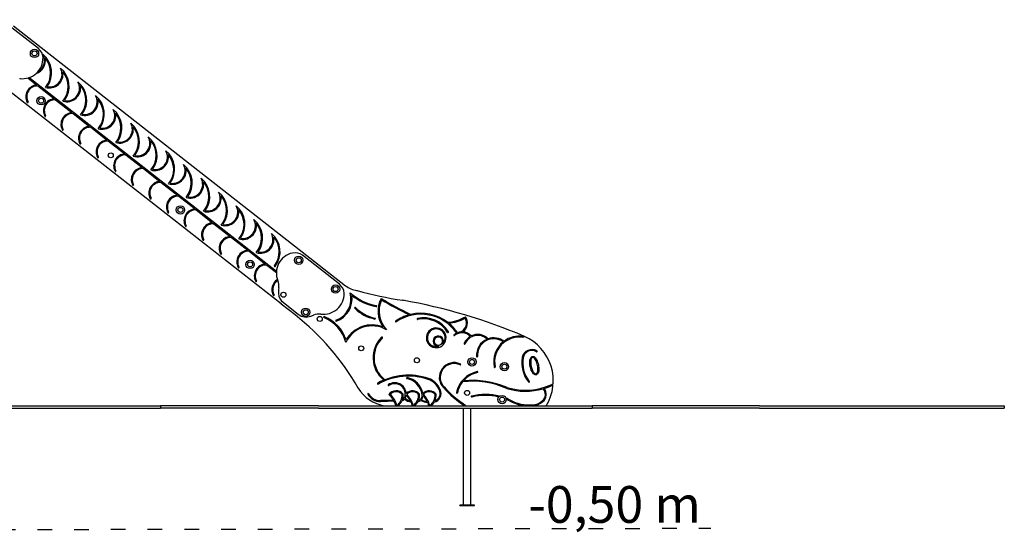
# Model space of a CAD drawing. Units: millimetres. Extents: x 1361 to 47984, y 827 to 30751.
# Drawn here: x 28296 to 32316, y 17710 to 19804 of the extents above; entities that cross this region are included whole.
import ezdxf

# ---------------------------------------------------------------- set-up
doc = ezdxf.new("R2010")
doc.units = ezdxf.units.MM
doc.linetypes.add('ACAD_ISO03W100', pattern=[30, 12, -18])
for name, color, linetype in [('strefa bezpieczeństwa', 6, 'ACAD_ISO03W100'), ('Tekst', 7, 'Continuous'), ('Widoczne (ISO)', 255, 'Continuous')]:
    doc.layers.add(name, color=color, linetype=linetype)
doc.styles.get("Standard").update_dxf_attribs({"font": 'arial.ttf'})

msp = doc.modelspace()

# ---------------------------------------------------------------- linework, layer by layer
at = {"layer": 'strefa bezpieczeństwa', "ltscale": 5, "flags": 128}
msp.add_lwpolyline([(27768.364, 17720.904), (31117.105, 17726.904)], dxfattribs=at)
at = {"layer": 'Widoczne (ISO)'}
for p, q in [((28372.258, 19686.437), (28221.69, 19804.363)), ((28270.476, 19778.855), (29499.041, 18816.634)), ((29364.056, 18642.911), (28135.105, 19605.434)), ((28329.024, 19566.227), (28365.739, 19537.462)), ((29344.11, 18775.998), (28333.707, 19567.64)), ((28370.738, 19533.545), (28437.549, 19481.199)), ((28442.553, 19477.278), (28509.359, 19424.937)), ((28514.369, 19421.011), (28581.169, 19368.674)), ((28586.185, 19364.744), (28652.979, 19312.411)), ((28658.001, 19308.477), (28724.79, 19256.149)), ((28729.818, 19252.209), (28796.6, 19199.886)), ((28801.634, 19195.942), (28868.41, 19143.623)), ((28873.45, 19139.675), (28940.221, 19087.361)), ((28945.266, 19083.407), (29012.031, 19031.098)), ((29017.083, 19027.14), (29083.842, 18974.835)), ((29088.899, 18970.872), (29155.652, 18918.572)), ((29160.716, 18914.605), (29227.463, 18862.309)), ((29232.532, 18858.337), (29299.273, 18806.046)), ((29601.302, 18723.84), (29450.734, 18841.767)), ((29498.956, 18816.623), (29625.687, 18717.366)), ((29304.349, 18802.07), (29343.903, 18771.079)), ((29420.914, 18598.301), (29364.05, 18642.838)), ((29371.208, 18650.011), (29434.193, 18600.681)), ((29484.649, 18593.39), (29495.883, 18597.691)), ((29982.866, 18466.918), (29982.917, 18466.9)), ((30014.612, 18477.14), (30014.514, 18477.073)), ((27911.461, 18226.904), (28871.147, 18226.904)), ((27911.461, 18216.904), (28871.147, 18216.904)), ((28871.147, 18226.904), (28871.147, 18216.904)), ((29515.864, 18226.904), (28871.147, 18226.904)), ((29515.864, 18216.904), (28871.147, 18216.904)), ((29515.864, 18226.904), (30633.898, 18226.904)), ((29515.864, 18216.904), (30633.898, 18216.904)), ((30107.41, 17820.844), (30107.41, 18216.904)), ((30137.41, 17820.844), (30137.41, 18216.904)), ((30633.898, 18226.904), (30633.898, 18216.904)), ((31315.864, 18226.904), (30633.898, 18226.904)), ((31315.864, 18216.904), (30633.898, 18216.904)), ((31315.864, 18226.904), (32315.864, 18226.904)), ((31315.864, 18216.904), (32315.864, 18216.904)), ((32315.864, 18226.904), (32315.864, 18216.904)), ((30152.41, 17820.844), (30092.41, 17820.844)), ((30092.41, 17819.344), (30092.41, 17820.844)), ((30092.41, 17819.344), (30152.41, 17819.344)), ((30152.41, 17819.344), (30152.41, 17820.844))]:
    msp.add_line(p, q, dxfattribs=at)
for centre, radius in [((28356.49, 19666.548), 17), ((28356.49, 19666.548), 10.25), ((28356.49, 19666.548), 10.25), ((28383.487, 19473.114), 17), ((28383.487, 19473.114), 10.25), ((28383.487, 19473.114), 10.25), ((28667.843, 19250.252), 10.25), ((28952.199, 19027.39), 17), ((28952.199, 19027.39), 10.25), ((28952.199, 19027.39), 10.25), ((29236.555, 18804.528), 17), ((29236.555, 18804.528), 10.25), ((29236.555, 18804.528), 10.25), ((29435.203, 18821.693), 17), ((29435.203, 18821.693), 10.25), ((29435.203, 18821.693), 10.25), ((29585.535, 18703.952), 17), ((29585.535, 18703.952), 10.25), ((29585.535, 18703.952), 10.25), ((29372.508, 18680.749), 10.25), ((29463.719, 18609.311), 17), ((29463.719, 18609.311), 10.25), ((29520.875, 18581.748), 10.25), ((29690.328, 18461.789), 10.25), ((29917.819, 18413.185), 10.25), ((30142.594, 18406.28), 17), ((30142.594, 18406.28), 10.25), ((30142.594, 18406.28), 10.25), ((30274.996, 18386.903), 17), ((30274.996, 18386.903), 10.25), ((30274.996, 18386.903), 10.25), ((30122.41, 18279.844), 10.25), ((30265.648, 18252.678), 17), ((30265.648, 18252.678), 10.25), ((30265.648, 18252.678), 10.25)]:
    msp.add_circle(centre, radius, dxfattribs=at)
for centre, radius, start, end in [((28345.444, 19637.441), 51.74, 299.104138, 29.627281), ((28341.428, 19647.073), 50, 2.820911, 51.931702), ((28328.987, 19587.492), 97.356, 324.026285, 50.875491), ((28307.009, 19647.684), 84.379, 262.521412, 1.256443), ((28345.444, 19637.441), 55.74, 288.318827, 10.768754), ((28328.987, 19587.492), 93.356, 320.327538, 40.285224), ((28417.214, 19581.176), 55.74, 252.921042, 10.768754), ((28417.214, 19581.176), 51.74, 259.489661, 29.627281), ((28400.757, 19531.227), 97.356, 324.026285, 50.875491), ((28400.757, 19531.227), 93.356, 320.327538, 40.285224), ((28369.067, 19489.303), 48.274, 93.953299, 208.125073), ((28488.984, 19524.911), 51.74, 259.489661, 29.627281), ((28472.527, 19474.962), 97.356, 324.026285, 50.875491), ((28369.067, 19489.303), 44.274, 87.837174, 208.125073), ((28488.984, 19524.911), 55.74, 252.921042, 10.768754), ((28472.527, 19474.962), 93.356, 320.327538, 40.285224), ((28328.257, 19467.49), 2, 208.125073, 28.125073), ((28440.837, 19433.038), 48.274, 93.905705, 208.125073), ((28440.837, 19433.038), 44.274, 87.777927, 208.125073), ((28560.754, 19468.645), 55.74, 252.921042, 10.768754), ((28560.754, 19468.645), 51.74, 259.489661, 29.627281), ((28544.297, 19418.697), 97.356, 324.026285, 50.875491), ((28544.297, 19418.697), 93.356, 320.327538, 40.285224), ((28512.607, 19376.772), 48.274, 93.858067, 208.125073), ((28512.607, 19376.772), 44.274, 87.718595, 208.125073), ((28632.524, 19412.38), 55.74, 252.921042, 10.768754), ((28632.524, 19412.38), 51.74, 259.489661, 29.627281), ((28616.067, 19362.431), 97.356, 324.026285, 50.875491), ((28616.067, 19362.431), 93.356, 320.327538, 40.285224), ((28400.027, 19411.224), 2, 208.125073, 28.125073), ((28704.294, 19356.115), 51.74, 259.489661, 29.627281), ((28687.837, 19306.166), 97.356, 324.026285, 50.875491), ((28471.797, 19354.959), 2, 208.125073, 28.125073), ((28584.377, 19320.507), 48.274, 93.810385, 208.125073), ((28584.377, 19320.507), 44.274, 87.659178, 208.125073), ((28704.294, 19356.115), 55.74, 252.921042, 10.768754), ((28687.837, 19306.166), 93.356, 320.327538, 40.285224), ((28543.567, 19298.694), 2, 208.125073, 28.125073), ((28656.147, 19264.242), 48.274, 93.762658, 208.125073), ((28656.147, 19264.242), 44.274, 87.599675, 208.125073), ((28776.065, 19299.849), 55.74, 252.921042, 10.768754), ((28776.065, 19299.849), 51.74, 259.489661, 29.627281), ((28759.607, 19249.901), 97.356, 324.026285, 50.875491), ((28759.607, 19249.901), 93.356, 320.327538, 40.285224), ((28727.917, 19207.977), 48.274, 93.714888, 208.125073), ((28847.835, 19243.584), 51.74, 259.489661, 29.627281), ((28831.378, 19193.635), 97.356, 324.026285, 50.875491), ((28615.337, 19242.429), 2, 208.125073, 28.125073), ((28727.917, 19207.977), 44.274, 87.540085, 208.125073), ((28847.835, 19243.584), 55.74, 252.921042, 10.768754), ((28831.378, 19193.635), 93.356, 320.327538, 40.285224), ((28687.108, 19186.163), 2, 208.125073, 28.125073), ((28799.687, 19151.711), 48.274, 93.667072, 208.125073), ((28799.687, 19151.711), 44.274, 87.480409, 208.125073), ((28919.605, 19187.319), 55.74, 252.921042, 10.768754), ((28919.605, 19187.319), 51.74, 259.489661, 29.627281), ((28903.148, 19137.37), 97.356, 324.026285, 50.875491), ((28903.148, 19137.37), 93.356, 320.327538, 40.285224), ((28871.457, 19095.446), 48.274, 93.619212, 208.125073), ((28871.457, 19095.446), 44.274, 87.420646, 208.125073), ((28991.375, 19131.053), 55.74, 252.921042, 10.768754), ((28991.375, 19131.053), 51.74, 259.489661, 29.627281), ((28974.918, 19081.105), 97.356, 324.026285, 50.875491), ((28974.918, 19081.105), 93.356, 320.327538, 40.285224), ((28758.878, 19129.898), 2, 208.125073, 28.125073), ((29063.145, 19074.788), 51.74, 259.489661, 29.627281), ((29046.688, 19024.839), 97.356, 324.026285, 50.875491), ((28830.648, 19073.633), 2, 208.125073, 28.125073), ((28943.228, 19039.181), 48.274, 93.571307, 208.125073), ((28943.228, 19039.181), 44.274, 87.360796, 208.125073), ((29063.145, 19074.788), 55.74, 252.921042, 10.768754), ((29046.688, 19024.839), 93.356, 320.327538, 40.285224), ((28902.418, 19017.367), 2, 208.125073, 28.125073), ((29014.998, 18982.915), 48.274, 93.523357, 208.125073), ((29014.998, 18982.915), 44.274, 87.300857, 208.125073), ((29134.915, 19018.523), 55.74, 252.921042, 10.768754), ((29134.915, 19018.523), 51.74, 259.489661, 29.627281), ((29118.458, 18968.574), 97.356, 324.026285, 50.875491), ((29118.458, 18968.574), 93.356, 320.327538, 40.285224), ((29086.768, 18926.65), 48.274, 93.475362, 208.125073), ((29206.685, 18962.258), 51.74, 259.489661, 29.627281), ((29190.228, 18912.309), 97.356, 324.026285, 50.875491), ((28974.188, 18961.102), 2, 208.125073, 28.125073), ((29086.768, 18926.65), 44.274, 87.24083, 208.125073), ((29206.685, 18962.258), 55.74, 252.921042, 10.768754), ((29190.228, 18912.309), 93.356, 320.327538, 40.285224), ((29045.958, 18904.837), 2, 208.125073, 28.125073), ((29158.538, 18870.385), 48.274, 93.427321, 208.125073), ((29158.538, 18870.385), 44.274, 87.180714, 208.125073), ((29278.455, 18905.992), 55.74, 252.921042, 10.768754), ((29278.455, 18905.992), 51.74, 259.489661, 29.627281), ((29261.998, 18856.044), 97.356, 322.170992, 50.875491), ((29261.998, 18856.044), 93.356, 322.170992, 40.285224), ((29230.308, 18814.119), 48.274, 93.379235, 208.125073), ((29230.308, 18814.119), 44.274, 87.120509, 208.125073), ((29117.728, 18848.571), 2, 208.125073, 28.125073), ((29427.026, 18770.048), 83.13, 102.414959, 202.524622), ((29419.904, 18802.403), 50, 51.931702, 102.414959), ((29502.782, 18786.801), 30.067, 97.148436, 97.312247), ((29189.498, 18792.306), 2, 208.125073, 28.125073), ((29302.078, 18757.854), 48.274, 93.331103, 208.125073), ((29302.078, 18757.854), 44.274, 87.060214, 208.125073), ((29337.315, 18797.561), 2, 142.170992, 322.170992), ((29261.268, 18736.041), 2, 208.125073, 28.125073), ((29373.848, 18701.589), 48.274, 121.635769, 208.125073), ((29373.848, 18701.589), 44.274, 122.645087, 208.125073), ((29301.535, 18718.005), 52.725, 350.377581, 22.524622), ((29458.237, 18691.437), 106.212, 170.377581, 183.357804), ((29570.472, 18684.476), 50, 2.820911, 51.931702), ((29695.143, 18818.718), 122.867, 235.577534, 259.792899), ((30096.064, 20225.59), 1585.189, 254.534847, 261.445332), ((29333.039, 18679.776), 2, 208.125073, 28.125073), ((29399.457, 18687.989), 47.332, 183.357804, 233.356647), ((29536.053, 18685.087), 84.379, 262.521412, 1.256443), ((29556.109, 18663.941), 92.797, 289.621779, 15.586263), ((29556.109, 18663.941), 96.797, 289.621779, 8.500063), ((29794.324, 18855.429), 223.362, 228.216452, 259.217932), ((29794.324, 18855.429), 227.362, 231.195105, 259.217932), ((29873.277, 18613.782), 114.089, 153.232007, 214.581267), ((29873.277, 18613.782), 110.089, 155.432498, 223.659417), ((30921.9, 20664.072), 2306.349, 240.077098, 243.493428), ((30921.9, 20664.072), 2310.349, 240.183926, 243.377716), ((29459.441, 16396.367), 2296.913, 67.000594, 79.950174), ((29393.954, 18640.155), 30.025, 174.734504, 174.873776), ((29665.16, 18626.988), 2, 45.025069, 225.025069), ((29777.454, 18739.38), 160.877, 225.025069, 258.698514), ((29777.454, 18739.38), 156.877, 225.025069, 258.698514), ((29752.165, 18634.045), 2, 259.217932, 79.217933), ((28784.752, 17791.76), 1027.235, 29.624131, 51.735263), ((29465.774, 18641.004), 51.219, 231.9317, 291.623189), ((29518.163, 18539.492), 62.318, 83.635991, 110.948787), ((29539.003, 18589.33), 2, 68.486937, 248.486937), ((29484.358, 18450.699), 147.013, 13.567607, 68.486937), ((29484.358, 18450.699), 151.013, 17.462121, 68.486937), ((29587.943, 18574.649), 2, 109.621779, 289.621779), ((29746.318, 18583.583), 2, 258.698514, 78.698514), ((29831.759, 18571.155), 2, 124.552933, 304.552933), ((29933.804, 18422.973), 181.919, 105.033473, 124.552933), ((29933.804, 18422.973), 177.919, 34.63883, 124.552933), ((29933.804, 18422.973), 181.919, 53.314061, 103.098728), ((29920.045, 18581.45), 2, 102.846881, 282.846881), ((29945.6, 18469.398), 116.929, 30.522519, 102.846881), ((29945.6, 18469.398), 112.929, 30.522519, 102.846881), ((30040.084, 18708.22), 139.382, 270.988089, 302.802403), ((30040.084, 18708.22), 143.382, 272.944622, 301.219461), ((30079.855, 18565.127), 40.158, 294.294637, 30.653697), ((30079.855, 18565.127), 44.158, 304.434225, 35.969527), ((29734.718, 18434.719), 118.712, 60.246133, 154.841105), ((29734.718, 18434.719), 122.712, 68.674343, 150.032824), ((29996.554, 18504.807), 40.285, 250.213906, 250.136715), ((29996.554, 18504.807), 36.285, 314.871067, 288.115222), ((29933.804, 18422.973), 181.919, 34.364854, 51.339498), ((29855.099, 18423.4), 116.486, 134.25135, 230.307585), ((29855.099, 18423.4), 112.486, 134.25135, 230.307585), ((29775.21, 18505.405), 2, 314.25135, 134.25135), ((30004.934, 18491.128), 21.009, 325.046615, 277.939674), ((30004.934, 18491.128), 17.009, 304.678531, 304.277526), ((30044.603, 18527.768), 2, 210.522519, 30.522519), ((30070.581, 18515.827), 2, 128.845724, 308.845724), ((30101.704, 18477.18), 51.621, 114.634572, 128.845724), ((30101.704, 18477.18), 47.621, 44.298601, 128.845724), ((30101.704, 18477.18), 51.621, 95.923128, 110.092108), ((30101.704, 18477.18), 51.621, 43.030853, 86.534438), ((30166.026, 18458.686), 59.94, 120.298268, 157.16733), ((30166.026, 18458.686), 55.94, 46.655846, 157.16733), ((30166.026, 18458.686), 59.94, 44.808255, 116.332745), ((30231.166, 18434.814), 69.874, 112.503451, 185.157008), ((30231.166, 18434.814), 65.874, 53.990895, 185.157008), ((30231.166, 18434.814), 69.874, 53.044079, 108.883153), ((30335.759, 18406.737), 100.682, 81.694867, 191.902165), ((30335.759, 18406.737), 104.682, 81.694867, 126.716444), ((30350.591, 18508.342), 2, 261.694867, 81.694867), ((30276.469, 18329.73), 198.032, 328.718834, 66.038655), ((30112.627, 18481.169), 2, 157.16733, 337.16733), ((30335.759, 18406.737), 104.682, 128.990282, 191.902165), ((30386.859, 18416.877), 40.024, 58.671293, 169.819405), ((30386.859, 18416.877), 36.024, 58.671301, 169.810737), ((30406.629, 18449.356), 2, 238.671293, 58.671293), ((30163.567, 18428.713), 2, 185.157008, 5.157008), ((30468.495, 18402.551), 122.907, 169.972688, 219.474259), ((30468.495, 18402.551), 118.907, 169.975235, 219.474255), ((30069.467, 18343.041), 60.496, 64.654837, 223.781802), ((30069.467, 18343.041), 56.496, 64.654837, 223.814397), ((30094.507, 18395.907), 2, 244.654837, 64.654837), ((30235.284, 18385.559), 2, 191.902165, 11.902165), ((29883.28, 18094.005), 258.067, 71.426497, 119.143427), ((29883.28, 18094.005), 254.067, 71.444201, 119.143427), ((29781.981, 18335.305), 2, 230.307585, 50.307585), ((29877.254, 18340.211), 2, 78.484173, 258.484173), ((29861.22, 18261.515), 78.313, 8.52053, 78.484173), ((29861.22, 18261.515), 82.313, 11.416565, 78.484173), ((29935.037, 18258.508), 81.711, 24.44834, 69.141485), ((29935.037, 18258.508), 85.711, 24.469682, 69.195657), ((30189.021, 18258.066), 111.835, 103.108844, 168.075591), ((30189.021, 18258.066), 107.835, 103.108844, 138.430323), ((30142.737, 17967.682), 363.566, 66.798692, 95.42808), ((30164.111, 18365.039), 2, 283.108844, 103.108844), ((29812.374, 18383.21), 158.542, 211.857274, 260.365119), ((29758.576, 18317.654), 2, 119.143427, 299.143427), ((29802.042, 18311.331), 2, 124.362902, 304.362902), ((29827.386, 18274.264), 46.903, 3.8378, 124.362902), ((29827.386, 18274.264), 42.903, 358.98991, 124.362902), ((29979.251, 18278.014), 37.393, 283.449576, 25.327571), ((29979.251, 18278.014), 33.393, 289.912271, 25.378114), ((30391.32, 18640.225), 498.56, 222.846995, 235.999297), ((30391.32, 18640.225), 494.56, 222.843158, 236.272003), ((30189.021, 18258.066), 107.835, 141.4791, 168.075591), ((30142.737, 17967.682), 359.566, 66.764348, 96.079872), ((30361.078, 18547.645), 261.02, 252.960254, 285.943219), ((30361.078, 18547.645), 257.02, 253.008195, 294.868924), ((30375.166, 18325.686), 2, 219.474255, 39.474255), ((30408.778, 18273.355), 33.456, 308.089448, 44.167053), ((30408.778, 18273.355), 37.456, 308.25978, 40.994416), ((30361.078, 18547.645), 261.02, 286.920995, 294.868924), ((30470.007, 18312.644), 2, 24.545369, 114.868924), ((30470.007, 18312.644), 2, 294.868924, 325.364299), ((29718.881, 18275.227), 2, 29.845161, 209.845161), ((29768.35, 18303.61), 59.033, 209.845161, 270.544178), ((29768.35, 18303.61), 55.033, 209.845161, 270.487067), ((29833.08, 18252.037), 36.478, 39.285841, 144.464299), ((29746.923, 18206.453), 87.461, 29.295108, 49.782605), ((29833.08, 18252.037), 32.478, 41.483693, 138.124455), ((29746.923, 18206.453), 91.461, 13.867613, 47.343804), ((29805.403, 18270.728), 52.085, 305.594209, 3.107308), ((29847.259, 18272.212), 27.055, 288.94593, 319.813964), ((29805.403, 18270.728), 56.085, 340.433164, 4.506959), ((29847.247, 18272.224), 23.071, 298.480108, 3.190494), ((29892.164, 18276.661), 32.669, 222.110036, 271.727191), ((29847.259, 18272.212), 27.055, 328.511981, 355.304899), ((29892.164, 18276.661), 28.669, 220.397421, 267.900318), ((29900.344, 18251.98), 36.478, 39.285841, 135.818032), ((29814.186, 18206.396), 87.461, 28.411511, 46.651291), ((29900.344, 18251.98), 32.478, 41.483693, 138.124455), ((29814.186, 18206.396), 91.461, 13.867613, 47.343804), ((29872.666, 18270.671), 52.085, 305.594209, 3.107308), ((29872.666, 18270.671), 56.085, 337.30774, 4.506959), ((29918.109, 18269.028), 20.963, 287.491365, 11.252568), ((29918.112, 18269.024), 24.959, 316.651333, 358.591482), ((29964.091, 18300.566), 56.068, 240.241157, 265.902732), ((29967.607, 18251.923), 36.478, 39.288135, 134.797723), ((29881.166, 18206.106), 87.825, 26.025804, 45.188353), ((29967.607, 18251.923), 32.478, 41.481217, 138.126505), ((29881.166, 18206.106), 91.825, 14.015372, 47.312213), ((29940.188, 18270.561), 51.831, 305.460148, 3.179461), ((29940.188, 18270.561), 55.831, 334.604851, 4.582662), ((30081.556, 18280.76), 2, 168.075591, 348.075591), ((30141.463, 18264.731), 2, 103.870334, 283.870334), ((30197.398, 18038.202), 235.333, 75.723291, 103.870334), ((30197.398, 18038.202), 231.333, 76.317698, 103.870334), ((30197.398, 18038.202), 235.333, 64.885591, 68.972932), ((30197.398, 18038.202), 231.333, 64.920688, 68.378525), ((30375.99, 18392.036), 161.263, 240.785024, 274.887783), ((29809.36, 17164.68), 1084.657, 89.268983, 92.142129), ((29809.36, 17164.68), 1080.657, 89.153609, 92.145135), ((29746.923, 18206.453), 87.461, 13.647488, 26.310457), ((29805.403, 18270.728), 56.085, 308.903085, 334.545053), ((29814.186, 18206.396), 87.461, 13.647488, 25.468583), ((29872.666, 18270.671), 56.085, 308.903085, 332.076055), ((29918.112, 18269.024), 24.959, 279.476926, 306.997179), ((29964.091, 18300.566), 60.068, 238.975252, 267.967441), ((29881.166, 18206.106), 87.825, 13.746794, 23.080822), ((29940.188, 18270.561), 55.831, 308.665849, 328.808976), ((30115.605, 18227.245), 2, 350.180445, 56.272003), ((30375.99, 18392.036), 165.263, 240.835187, 267.724593), ((30375.99, 18392.036), 165.263, 272.275407, 274.851234), ((30387.698, 18294.615), 63.287, 271.840379, 311.238045), ((30387.698, 18294.615), 67.287, 271.931811, 311.145647)]:
    msp.add_arc(centre, radius, start, end, dxfattribs=at)
for points, knots in [([(28390.368, 19649.498), (28390.37, 19649.498), (28390.371, 19649.498), (28390.506, 19649.503), (28390.637, 19649.508), (28390.879, 19649.516), (28390.988, 19649.52), (28391.171, 19649.527), (28391.243, 19649.529), (28391.342, 19649.533), (28391.367, 19649.534), (28391.367, 19649.534)], [-0.00052714, -0.00052714, -0.00052714, -0.00052714, 0, 0, 0.039867128, 0.039867128, 0.078934025, 0.078934025, 0.117997129, 0.117997129, 0.157058325, 0.157058325, 0.157058325, 0.157058325]), ([(28296.147, 19565.015), (28296.147, 19565.014), (28296.147, 19565.012), (28296.131, 19564.878), (28296.115, 19564.748), (28296.085, 19564.508), (28296.072, 19564.4), (28296.05, 19564.218), (28296.042, 19564.146), (28296.03, 19564.048), (28296.027, 19564.023), (28296.027, 19564.023)], [-0.157581389, -0.157581389, -0.157581389, -0.157581389, -0.15707251, -0.15707251, -0.117192025, -0.117192025, -0.078126411, -0.078126411, -0.039062717, -0.039062717, 0, 0, 0, 0]), ([(29499.041, 18816.634), (29499.041, 18816.634), (29499.021, 18816.64), (29498.939, 18816.662), (29498.869, 18816.681), (29498.649, 18816.741), (29498.47, 18816.79), (29497.938, 18816.93), (29497.486, 18817.046), (29496.201, 18817.357), (29495.303, 18817.559), (29494.386, 18817.745), (29494.382, 18817.746), (29494.377, 18817.747)], [-0.672774371, -0.672774371, -0.672774371, -0.672774371, -0.62681426, -0.62681426, -0.568855889, -0.568855889, -0.469792604, -0.469792604, -0.27915986, -0.27915986, 0, 0, 0.001401887, 0.001401887, 0.001401887, 0.001401887]), ([(29498.94, 18816.628), (29498.936, 18816.612), (29498.924, 18816.569), (29498.88, 18816.409), (29498.843, 18816.275), (29498.747, 18815.924), (29498.688, 18815.706), (29498.585, 18815.323), (29498.545, 18815.172), (29498.463, 18814.861), (29498.421, 18814.702), (29498.379, 18814.54), (29498.378, 18814.538), (29498.378, 18814.536)], [0.015919237, 0.015919237, 0.015919237, 0.015919237, 0.07245862, 0.07245862, 0.147760763, 0.147760763, 0.229277371, 0.229277371, 0.278230962, 0.278230962, 0.327620976, 0.327620976, 0.328309608, 0.328309608, 0.328309608, 0.328309608]), ([(29625.687, 18717.366), (29625.687, 18717.366), (29625.657, 18717.325), (29625.54, 18717.166), (29625.455, 18717.049), (29625.238, 18716.754), (29625.11, 18716.579), (29624.822, 18716.187), (29624.666, 18715.974), (29624.507, 18715.756), (29624.505, 18715.755), (29624.504, 18715.753)], [0, 0, 0, 0, 0.078091876, 0.078091876, 0.156204683, 0.156204683, 0.234358541, 0.234358541, 0.314537919, 0.314537919, 0.315234792, 0.315234792, 0.315234792, 0.315234792]), ([(29673.37, 18697.796), (29673.37, 18697.796), (29673.359, 18697.746), (29673.315, 18697.554), (29673.282, 18697.412), (29673.201, 18697.056), (29673.153, 18696.844), (29673.045, 18696.37), (29672.986, 18696.111), (29672.926, 18695.848), (29672.925, 18695.846), (29672.925, 18695.844)], [0, 0, 0, 0, 0.078051901, 0.078051901, 0.156147317, 0.156147317, 0.234328105, 0.234328105, 0.314649674, 0.314649674, 0.315317124, 0.315317124, 0.315317124, 0.315317124]), ([(29619.412, 18686.902), (29619.414, 18686.902), (29619.416, 18686.902), (29619.55, 18686.906), (29619.682, 18686.911), (29619.924, 18686.92), (29620.032, 18686.924), (29620.215, 18686.93), (29620.288, 18686.933), (29620.386, 18686.936), (29620.412, 18686.937), (29620.412, 18686.937)], [-0.00052714, -0.00052714, -0.00052714, -0.00052714, 0, 0, 0.039867128, 0.039867128, 0.078934025, 0.078934025, 0.117997129, 0.117997129, 0.157058325, 0.157058325, 0.157058325, 0.157058325]), ([(29860.262, 18658.037), (29860.262, 18658.037), (29860.254, 18657.987), (29860.222, 18657.792), (29860.199, 18657.648), (29860.14, 18657.287), (29860.105, 18657.073), (29860.026, 18656.594), (29859.983, 18656.333), (29859.94, 18656.067), (29859.939, 18656.065), (29859.939, 18656.063)], [0, 0, 0, 0, 0.078122668, 0.078122668, 0.156248847, 0.156248847, 0.234381939, 0.234381939, 0.314494767, 0.314494767, 0.315171879, 0.315171879, 0.315171879, 0.315171879]), ([(29364.108, 18642.933), (29364.086, 18642.984), (29364.056, 18643.053), (29363.958, 18643.285), (29363.875, 18643.479), (29363.646, 18644.028), (29363.467, 18644.466), (29363.074, 18645.462), (29362.869, 18645.998), (29362.674, 18646.528), (29362.673, 18646.532), (29362.671, 18646.536)], [0.046130694, 0.046130694, 0.046130694, 0.046130694, 0.085390643, 0.085390643, 0.161324046, 0.161324046, 0.293127456, 0.293127456, 0.428485774, 0.428485774, 0.42944954, 0.42944954, 0.42944954, 0.42944954]), ([(29364.05, 18642.838), (29364.05, 18642.838), (29364.091, 18642.856), (29364.255, 18642.927), (29364.38, 18642.98), (29364.711, 18643.122), (29364.923, 18643.212), (29365.308, 18643.374), (29365.47, 18643.442), (29365.805, 18643.582), (29365.978, 18643.653), (29366.154, 18643.725), (29366.156, 18643.726), (29366.158, 18643.727)], [-0.338059196, -0.338059196, -0.338059196, -0.338059196, -0.268617276, -0.268617276, -0.194922681, -0.194922681, -0.111489822, -0.111489822, -0.056187867, -0.056187867, 0, 0, 0.000727616, 0.000727616, 0.000727616, 0.000727616]), ([(29371.815, 18650.806), (29371.814, 18650.805), (29371.813, 18650.803), (29371.731, 18650.696), (29371.651, 18650.592), (29371.505, 18650.399), (29371.439, 18650.313), (29371.328, 18650.168), (29371.284, 18650.11), (29371.224, 18650.031), (29371.208, 18650.011), (29371.208, 18650.011)], [-0.000546547, -0.000546547, -0.000546547, -0.000546547, 0, 0, 0.039845787, 0.039845787, 0.078912267, 0.078912267, 0.117975602, 0.117975602, 0.157037351, 0.157037351, 0.157037351, 0.157037351]), ([(29525.192, 18602.419), (29525.191, 18602.417), (29525.191, 18602.415), (29525.175, 18602.282), (29525.159, 18602.151), (29525.13, 18601.911), (29525.117, 18601.803), (29525.095, 18601.621), (29525.086, 18601.549), (29525.074, 18601.451), (29525.071, 18601.426), (29525.071, 18601.426)], [-0.157581389, -0.157581389, -0.157581389, -0.157581389, -0.15707251, -0.15707251, -0.117192025, -0.117192025, -0.078126411, -0.078126411, -0.039062717, -0.039062717, 0, 0, 0, 0]), ([(30356.894, 18510.696), (30356.894, 18510.696), (30356.874, 18510.649), (30356.795, 18510.468), (30356.737, 18510.335), (30356.592, 18509.999), (30356.505, 18509.8), (30356.36, 18509.466), (30356.309, 18509.348), (30356.229, 18509.166), (30356.203, 18509.104), (30356.151, 18508.984), (30356.125, 18508.926), (30356.099, 18508.866), (30356.098, 18508.863), (30356.097, 18508.861)], [0, 0, 0, 0, 0.078126317, 0.078126317, 0.156254084, 0.156254084, 0.234384714, 0.234384714, 0.274832756, 0.274832756, 0.295199129, 0.295199129, 0.314231062, 0.314231062, 0.314942651, 0.314942651, 0.314942651, 0.314942651]), ([(30406.295, 18353.879), (30406.86, 18354.11), (30407.357, 18354.372), (30408.718, 18355.255), (30409.523, 18355.987), (30411.146, 18357.918), (30411.921, 18359.186), (30413.628, 18362.885), (30414.396, 18365.57), (30415.397, 18371.587), (30415.628, 18374.919), (30415.551, 18381.959), (30415.243, 18385.667), (30414.119, 18393.136), (30413.303, 18396.896), (30411.236, 18404.138), (30409.985, 18407.619), (30407.149, 18413.998), (30405.566, 18416.895), (30402.177, 18421.863), (30400.373, 18423.935), (30397.632, 18426.213), (30396.759, 18426.82), (30394.977, 18427.805), (30394.067, 18428.183), (30392.22, 18428.671), (30391.281, 18428.78), (30389.427, 18428.693), (30388.513, 18428.496), (30386.618, 18427.743), (30385.662, 18427.128), (30383.948, 18425.578), (30383.186, 18424.644), (30381.35, 18421.742), (30380.444, 18419.51), (30379.096, 18414.41), (30378.658, 18411.538), (30378.253, 18405.345), (30378.288, 18402.026), (30378.819, 18395.185), (30379.316, 18391.664), (30380.732, 18384.692), (30381.651, 18381.241), (30383.842, 18374.675), (30385.114, 18371.56), (30387.922, 18365.902), (30389.457, 18363.359), (30392.707, 18359.032), (30394.42, 18357.244), (30397.009, 18355.308), (30397.827, 18354.799), (30399.496, 18353.984), (30400.346, 18353.679), (30402.066, 18353.304), (30402.937, 18353.236), (30404.652, 18353.363), (30405.496, 18353.559), (30406.295, 18353.879)], [6.2105875, 6.2105875, 6.2105875, 6.2105875, 6.2940687, 6.2940687, 6.45003086, 6.45003086, 6.64453318, 6.64453318, 6.95129284, 6.95129284, 7.25805249, 7.25805249, 7.56481215, 7.56481215, 7.8715718, 7.8715718, 8.17833146, 8.17833146, 8.48509112, 8.48509112, 8.79185077, 8.79185077, 8.93092188, 8.93092188, 9.06999298, 9.06999298, 9.20906409, 9.20906409, 9.3481352, 9.3481352, 9.51450731, 9.51450731, 9.68087943, 9.68087943, 9.96765905, 9.96765905, 10.25443866, 10.25443866, 10.54121828, 10.54121828, 10.8279979, 10.8279979, 11.11477751, 11.11477751, 11.40155713, 11.40155713, 11.68833675, 11.68833675, 11.97511636, 11.97511636, 12.10412789, 12.10412789, 12.23313942, 12.23313942, 12.36215095, 12.36215095, 12.49116248, 12.49116248, 12.49116248, 12.49116248]), ([(30404.806, 18357.592), (30404.332, 18357.402), (30403.854, 18357.3), (30402.835, 18357.26), (30402.291, 18357.323), (30401.114, 18357.654), (30400.481, 18357.922), (30399.149, 18358.691), (30398.451, 18359.192), (30396.398, 18360.967), (30395.008, 18362.536), (30392.303, 18366.381), (30390.987, 18368.654), (30388.553, 18373.72), (30387.436, 18376.512), (30385.491, 18382.4), (30384.665, 18385.495), (30383.367, 18391.752), (30382.895, 18394.913), (30382.343, 18401.06), (30382.261, 18404.045), (30382.489, 18409.605), (30382.798, 18412.179), (30383.763, 18416.701), (30384.42, 18418.647), (30385.693, 18421.195), (30386.241, 18422.029), (30387.371, 18423.341), (30387.95, 18423.818), (30389.001, 18424.416), (30389.473, 18424.587), (30390.456, 18424.765), (30390.97, 18424.771), (30392.085, 18424.598), (30392.687, 18424.415), (30393.971, 18423.822), (30394.652, 18423.412), (30396.058, 18422.353), (30396.783, 18421.705), (30399.001, 18419.392), (30400.511, 18417.369), (30403.371, 18412.568), (30404.724, 18409.792), (30407.132, 18403.749), (30408.187, 18400.482), (30409.901, 18393.754), (30410.56, 18390.294), (30411.42, 18383.495), (30411.623, 18380.157), (30411.558, 18373.909), (30411.291, 18371.001), (30410.436, 18366.446), (30409.929, 18364.663), (30408.819, 18361.908), (30408.247, 18360.852), (30407.136, 18359.308), (30406.609, 18358.755), (30405.666, 18358.015), (30405.25, 18357.773), (30404.806, 18357.592)], [-12.49116248, -12.49116248, -12.49116248, -12.49116248, -12.34750552, -12.34750552, -12.20384855, -12.20384855, -12.06019159, -12.06019159, -11.91653462, -11.91653462, -11.64691642, -11.64691642, -11.37729822, -11.37729822, -11.10768001, -11.10768001, -10.83806181, -10.83806181, -10.56844361, -10.56844361, -10.2988254, -10.2988254, -10.0292072, -10.0292072, -9.759589, -9.759589, -9.58430719, -9.58430719, -9.40902538, -9.40902538, -9.26451314, -9.26451314, -9.1200009, -9.1200009, -8.97548866, -8.97548866, -8.83097642, -8.83097642, -8.68646417, -8.68646417, -8.3923094, -8.3923094, -8.09815463, -8.09815463, -7.80399985, -7.80399985, -7.50984508, -7.50984508, -7.2156903, -7.2156903, -6.92153553, -6.92153553, -6.69042102, -6.69042102, -6.49796475, -6.49796475, -6.33741424, -6.33741424, -6.2105875, -6.2105875, -6.2105875, -6.2105875]), ([(29677.714, 18299.53), (29677.714, 18299.53), (29677.757, 18299.556), (29677.927, 18299.657), (29678.052, 18299.731), (29678.366, 18299.919), (29678.553, 18300.03), (29678.97, 18300.278), (29679.198, 18300.413), (29679.429, 18300.551), (29679.431, 18300.552), (29679.433, 18300.553)], [0, 0, 0, 0, 0.078115005, 0.078115005, 0.15623782, 0.15623782, 0.234376068, 0.234376068, 0.314525601, 0.314525601, 0.315188084, 0.315188084, 0.315188084, 0.315188084]), ([(30471.653, 18311.507), (30471.711, 18311.592), (30471.763, 18311.681), (30471.918, 18312.001), (30471.984, 18312.246), (30472.022, 18312.774), (30471.984, 18313.038), (30471.882, 18313.344), (30471.856, 18313.41), (30471.826, 18313.474)], [0.151635596, 0.151635596, 0.151635596, 0.151635596, 0.182566643, 0.182566643, 0.257585007, 0.257585007, 0.339798779, 0.339798779, 0.362961498, 0.362961498, 0.362961498, 0.362961498]), ([(29800.521, 18226.904), (29800.524, 18226.972), (29800.526, 18227.041), (29800.529, 18227.112), (29800.529, 18227.114), (29800.529, 18227.116)], [-0.0206997492, -0.0206997492, -0.0206997492, -0.0206997492, 0, 0, 0.0006417592, 0.0006417592, 0.0006417592, 0.0006417592])]:
    msp.add_open_spline(points, degree=3, knots=knots, dxfattribs=at)
for points in [[(29831.915, 18227.09), (29831.929, 18227.028), (29831.944, 18226.966), (29831.959, 18226.904)], [(29840.402, 18226.904), (29840.477, 18226.964), (29840.552, 18227.024), (29840.624, 18227.082)], [(29899.178, 18227.033), (29899.189, 18226.99), (29899.199, 18226.947), (29899.209, 18226.904)], [(29907.737, 18226.904), (29907.788, 18226.945), (29907.838, 18226.985), (29907.888, 18227.025)], [(29966.475, 18226.976), (29966.481, 18226.952), (29966.486, 18226.928), (29966.492, 18226.904)], [(29974.989, 18226.904), (29975.016, 18226.925), (29975.043, 18226.947), (29975.07, 18226.968)]]:
    msp.add_open_spline(points, degree=3, dxfattribs=at)

# ---------------------------------------------------------------- texts
at = {"layer": 'Tekst', "insert": (31076.95, 17749.09), "char_height": 150, "attachment_point": 9}
msp.add_mtext_dynamic_manual_height_columns('-0,50 m', width=1493.26067, gutter_width=12.5, heights=[0], dxfattribs=at)

doc.saveas('drawing.dxf')
